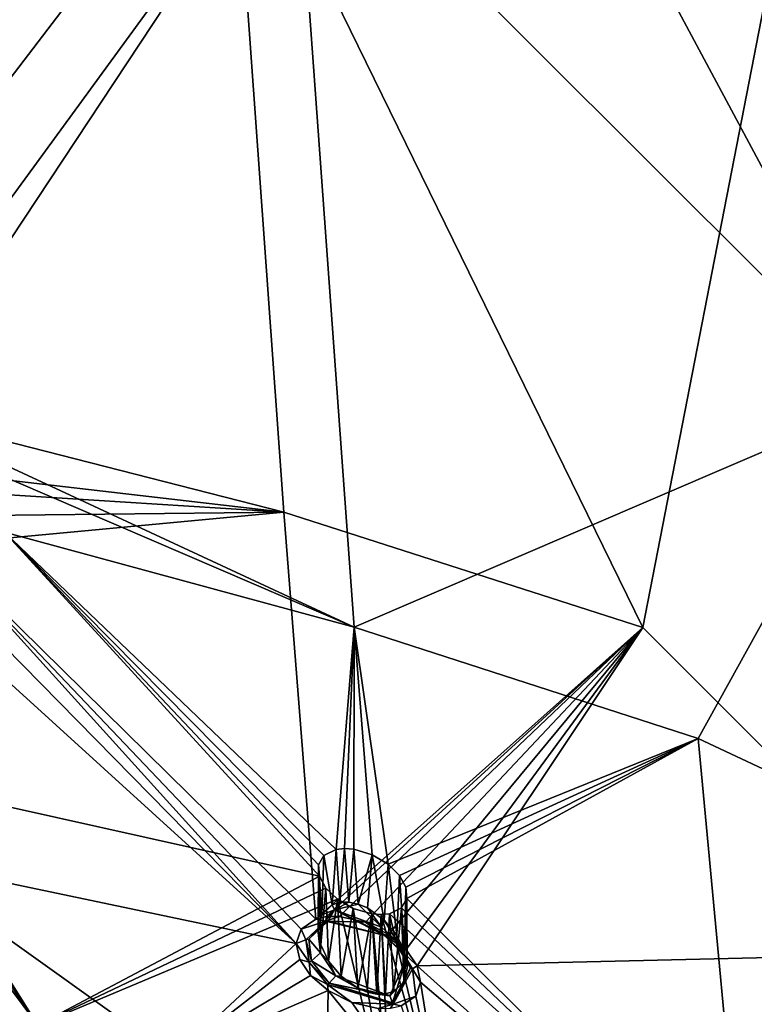
# Model space of a CAD drawing. Units: inches. Extents: x -11.5 to 11.5, y -11 to 13.
# Drawn here: x 5.1 to 7.1, y 8 to 10.8 of the extents above; entities that cross this region are included whole.
import ezdxf

# ---------------------------------------------------------------- set-up
doc = ezdxf.new("R2010")
doc.units = ezdxf.units.IN
doc.header["$MEASUREMENT"] = 0
doc.layers.add('AFUCH-3-BKPL', color=250, linetype='Continuous')

msp = doc.modelspace()

# ---------------------------------------------------------------- linework, layer by layer
at = {"layer": 'AFUCH-3-BKPL'}
for points in [[(4.2791, 11.8139, 42.878), (4.393, 9.7845, 40.3339), (5.6694, 11.4552, 42.878)], [(4.8933, 11.6591, 42.5473), (5.8464, 11.3964, 42.5487), (4.6468, 9.7536, 40.0266)], [(4.393, 9.7845, 40.3339), (5.8152, 9.422, 40.3339), (5.6694, 11.4552, 42.878)], [(6.824, 9.0981, 40.3339), (7.1641, 10.8419, 42.7508), (5.6694, 11.4552, 42.878)], [(6.824, 9.0981, 40.3339), (5.6694, 11.4552, 42.878), (5.8152, 9.422, 40.3339)], [(4.7232, 9.6978, 39.9744), (4.6468, 9.7536, 40.0266), (5.8464, 11.3964, 42.5487)], [(6.0133, 9.099, 39.6192), (4.7232, 9.6978, 39.9744), (5.8464, 11.3964, 42.5487)], [(6.0133, 9.099, 39.6192), (5.8464, 11.3964, 42.5487), (7.5072, 9.7398, 41.185)], [(6.7852, 11.0877, 42.5504), (7.5072, 9.7398, 41.185), (5.8464, 11.3964, 42.5487)], [(7.1862, 11.138, 42.7931), (7.5072, 9.7398, 41.185), (6.7852, 11.0877, 42.5504)], [(7.1641, 10.8419, 42.7508), (6.824, 9.0981, 40.3339), (7.7386, 8.1846, 39.5341)], [(4.6528, 9.5567, 40.1038), (5.8152, 9.422, 40.3339), (4.393, 9.7845, 40.3339)], [(6.9789, 8.7865, 39.6209), (6.0133, 9.099, 39.6192), (7.5072, 9.7398, 41.185)], [(7.7873, 8.4076, 39.5135), (6.9789, 8.7865, 39.6209), (7.5072, 9.7398, 41.185)], [(4.7232, 9.6978, 39.9744), (6.0133, 9.099, 39.6192), (4.775, 9.6304, 39.8988)], [(4.775, 9.6304, 39.8988), (6.0133, 9.099, 39.6192), (5.0312, 9.3655, 39.6177)], [(4.7472, 9.4888, 40.041), (5.8152, 9.422, 40.3339), (4.6528, 9.5567, 40.1038)], [(4.7472, 9.4888, 40.041), (4.8089, 9.4104, 39.9535), (5.8152, 9.422, 40.3339)], [(4.8089, 9.4104, 39.9535), (4.8359, 9.3298, 39.8512), (5.8152, 9.422, 40.3339)], [(5.9053, 8.2797, 38.7609), (5.8152, 9.422, 40.3339), (4.8359, 9.3298, 39.8512)], [(6.824, 9.0981, 40.3339), (5.8152, 9.422, 40.3339), (5.9053, 8.2797, 38.7609)], [(5.9156, 8.3998, 38.5765), (4.689, 8.6733, 38.5161), (5.0312, 9.3655, 39.6177)], [(5.9156, 8.3998, 38.5765), (5.0312, 9.3655, 39.6177), (5.913, 8.4315, 38.6218)], [(5.9281, 8.4583, 38.6674), (5.0312, 9.3655, 39.6177), (5.9623, 8.475, 38.7064)], [(5.9281, 8.4583, 38.6674), (5.913, 8.4315, 38.6218), (5.0312, 9.3655, 39.6177)], [(5.9623, 8.475, 38.7064), (5.0312, 9.3655, 39.6177), (6.0133, 9.099, 39.6192)], [(4.8249, 9.2538, 39.7423), (5.8505, 8.2115, 38.6377), (4.8359, 9.3298, 39.8512)], [(5.8505, 8.2115, 38.6377), (5.8646, 8.2515, 38.7023), (4.8359, 9.3298, 39.8512)], [(5.8646, 8.2515, 38.7023), (5.9053, 8.2797, 38.7609), (4.8359, 9.3298, 39.8512)], [(4.8249, 9.2538, 39.7423), (4.7707, 9.1919, 39.6382), (5.8505, 8.2115, 38.6377)], [(4.7707, 9.1919, 39.6382), (4.7303, 8.4463, 38.5581), (5.8505, 8.2115, 38.6377)], [(6.824, 9.0981, 40.3339), (5.9053, 8.2797, 38.7609), (5.9356, 8.2866, 38.7839)], [(6.824, 9.0981, 40.3339), (5.9356, 8.2866, 38.7839), (5.9705, 8.2872, 38.7998)], [(5.9623, 8.475, 38.7064), (6.0133, 9.099, 39.6192), (5.9857, 8.4776, 38.7202)], [(6.824, 9.0981, 40.3339), (5.9705, 8.2872, 38.7998), (6.0445, 8.2706, 38.8076)], [(6.0117, 8.4758, 38.7286), (5.9857, 8.4776, 38.7202), (6.0133, 9.099, 39.6192)], [(6.064, 8.4601, 38.7283), (6.0117, 8.4758, 38.7286), (6.0133, 9.099, 39.6192)], [(6.9789, 8.7865, 39.6209), (6.1082, 8.4337, 38.709), (6.0133, 9.099, 39.6192)], [(6.1082, 8.4337, 38.709), (6.064, 8.4601, 38.7283), (6.0133, 9.099, 39.6192)], [(6.824, 9.0981, 40.3339), (6.0445, 8.2706, 38.8076), (6.1097, 8.2367, 38.7867)], [(6.824, 9.0981, 40.3339), (6.1097, 8.2367, 38.7867), (6.1591, 8.1939, 38.7459)], [(6.824, 9.0981, 40.3339), (6.1591, 8.1939, 38.7459), (6.1897, 8.1479, 38.6921)], [(6.824, 9.0981, 40.3339), (6.1897, 8.1479, 38.6921), (7.7386, 8.1846, 39.5341)], [(6.9789, 8.7865, 39.6209), (6.1402, 8.4021, 38.6768), (6.1082, 8.4337, 38.709)], [(6.9789, 8.7865, 39.6209), (6.1584, 8.3689, 38.6363), (6.1402, 8.4021, 38.6768)], [(6.9789, 8.7865, 39.6209), (6.1611, 8.3373, 38.591), (6.1584, 8.3689, 38.6363)], [(6.9789, 8.7865, 39.6209), (7.1098, 7.3975, 37.6388), (6.1611, 8.3373, 38.591)], [(6.9789, 8.7865, 39.6209), (7.7873, 8.4076, 39.5135), (7.1098, 7.3975, 37.6388)], [(5.1242, 7.9818, 37.6356), (4.6755, 8.6455, 38.471), (4.689, 8.6733, 38.5161)], [(5.1242, 7.9818, 37.6356), (4.689, 8.6733, 38.5161), (5.9156, 8.3998, 38.5765)], [(5.1242, 7.9818, 37.6356), (4.6435, 8.6259, 38.4317), (4.6755, 8.6455, 38.471)], [(5.1242, 7.9818, 37.6356), (4.8925, 8.0368, 37.6353), (4.6435, 8.6259, 38.4317)], [(5.9281, 8.4583, 38.6674), (5.9221, 8.2917, 38.6553), (5.913, 8.4315, 38.6218)], [(5.9221, 8.2917, 38.6553), (5.9281, 8.4583, 38.6674), (5.9513, 8.3198, 38.6971)], [(5.9623, 8.475, 38.7064), (5.9513, 8.3198, 38.6971), (5.9281, 8.4583, 38.6674)], [(5.973, 8.3267, 38.7135), (5.9513, 8.3198, 38.6971), (5.9623, 8.475, 38.7064)], [(5.9857, 8.4776, 38.7202), (5.973, 8.3267, 38.7135), (5.9623, 8.475, 38.7064)], [(5.973, 8.3267, 38.7135), (5.9857, 8.4776, 38.7202), (5.998, 8.3273, 38.7249)], [(6.0117, 8.4758, 38.7286), (5.998, 8.3273, 38.7249), (5.9857, 8.4776, 38.7202)], [(6.0246, 8.3217, 38.7305), (5.998, 8.3273, 38.7249), (6.0117, 8.4758, 38.7286)], [(6.064, 8.4601, 38.7283), (6.0246, 8.3217, 38.7305), (6.0117, 8.4758, 38.7286)], [(6.0509, 8.3107, 38.7305), (6.0246, 8.3217, 38.7305), (6.064, 8.4601, 38.7283)], [(6.0976, 8.2768, 38.7156), (6.0509, 8.3107, 38.7305), (6.064, 8.4601, 38.7283)], [(6.1082, 8.4337, 38.709), (6.0976, 8.2768, 38.7156), (6.064, 8.4601, 38.7283)], [(5.507, 7.8918, 38.0183), (5.8505, 8.2115, 38.6377), (4.7303, 8.4463, 38.5581)], [(5.507, 7.8918, 38.0183), (4.7303, 8.4463, 38.5581), (4.9171, 8.0401, 38.0183)], [(5.9221, 8.2917, 38.6553), (5.9121, 8.2518, 38.6092), (5.913, 8.4315, 38.6218)], [(5.9121, 8.2518, 38.6092), (5.919, 8.2069, 38.5649), (5.913, 8.4315, 38.6218)], [(5.913, 8.4315, 38.6218), (5.919, 8.2069, 38.5649), (5.9156, 8.3998, 38.5765)], [(6.0976, 8.2768, 38.7156), (6.1082, 8.4337, 38.709), (6.1329, 8.234, 38.6865)], [(6.1402, 8.4021, 38.6768), (6.1329, 8.234, 38.6865), (6.1082, 8.4337, 38.709)], [(6.1549, 8.188, 38.6481), (6.1329, 8.234, 38.6865), (6.1402, 8.4021, 38.6768)], [(6.1584, 8.3689, 38.6363), (6.1549, 8.188, 38.6481), (6.1402, 8.4021, 38.6768)], [(8.0215, 7.1476, 37.7792), (7.1098, 7.3975, 37.6388), (7.7873, 8.4076, 39.5135)], [(5.1242, 7.9818, 37.6356), (5.9156, 8.3998, 38.5765), (5.9338, 8.3668, 38.5358)], [(5.9338, 8.3668, 38.5358), (5.9156, 8.3998, 38.5765), (5.919, 8.2069, 38.5649)], [(5.1242, 7.9818, 37.6356), (5.9338, 8.3668, 38.5358), (5.9659, 8.3356, 38.5034)], [(5.941, 8.1613, 38.5261), (5.9338, 8.3668, 38.5358), (5.919, 8.2069, 38.5649)], [(5.9338, 8.3668, 38.5358), (5.941, 8.1613, 38.5261), (5.9659, 8.3356, 38.5034)], [(6.1549, 8.188, 38.6481), (6.1584, 8.3689, 38.6363), (6.1621, 8.1429, 38.6039)], [(6.1611, 8.3373, 38.591), (6.1621, 8.1429, 38.6039), (6.1584, 8.3689, 38.6363)], [(5.1242, 7.9818, 37.6356), (5.9659, 8.3356, 38.5034), (6.1148, 7.7137, 37.6333)], [(5.9513, 8.3198, 38.6971), (5.9578, 8.3054, 38.7069), (5.9221, 8.2917, 38.6553)], [(5.941, 8.1613, 38.5261), (5.9764, 8.1192, 38.4968), (5.9659, 8.3356, 38.5034)], [(5.9513, 8.3198, 38.6971), (5.973, 8.3267, 38.7135), (5.9578, 8.3054, 38.7069)], [(5.973, 8.3267, 38.7135), (5.998, 8.3273, 38.7249), (5.9578, 8.3054, 38.7069)], [(5.998, 8.3273, 38.7249), (6.0246, 8.3217, 38.7305), (5.9578, 8.3054, 38.7069)], [(5.9578, 8.3054, 38.7069), (6.0246, 8.3217, 38.7305), (6.09, 8.2567, 38.7264)], [(5.9659, 8.3356, 38.5034), (5.9764, 8.1192, 38.4968), (6.0103, 8.3095, 38.4841)], [(5.9659, 8.3356, 38.5034), (6.0103, 8.3095, 38.4841), (6.1148, 7.7137, 37.6333)], [(6.0509, 8.3107, 38.7305), (6.09, 8.2567, 38.7264), (6.0246, 8.3217, 38.7305)], [(6.1462, 8.3107, 38.5453), (6.1523, 8.1034, 38.5577), (6.1611, 8.3373, 38.591)], [(7.1098, 7.3975, 37.6388), (6.1462, 8.3107, 38.5453), (6.1611, 8.3373, 38.591)], [(6.1523, 8.1034, 38.5577), (6.1621, 8.1429, 38.6039), (6.1611, 8.3373, 38.591)], [(5.9578, 8.3054, 38.7069), (5.9399, 8.2747, 38.7387), (5.9115, 8.2493, 38.6284)], [(5.9578, 8.3054, 38.7069), (5.9115, 8.2493, 38.6284), (5.9221, 8.2917, 38.6553)], [(5.9221, 8.2917, 38.6553), (5.9115, 8.2493, 38.6284), (5.9121, 8.2518, 38.6092)], [(5.9578, 8.3054, 38.7069), (6.0968, 8.2341, 38.7666), (5.9399, 8.2747, 38.7387)], [(5.9578, 8.3054, 38.7069), (6.09, 8.2567, 38.7264), (6.0897, 8.2413, 38.7448)], [(5.9578, 8.3054, 38.7069), (6.0897, 8.2413, 38.7448), (6.0968, 8.2341, 38.7666)], [(6.0234, 8.0858, 38.4818), (6.0103, 8.3095, 38.4841), (5.9764, 8.1192, 38.4968)], [(6.0103, 8.3095, 38.4841), (6.0234, 8.0858, 38.4818), (6.0626, 8.2939, 38.4839)], [(6.0103, 8.3095, 38.4841), (6.0626, 8.2939, 38.4839), (6.1148, 7.7137, 37.6333)], [(6.0234, 8.0858, 38.4818), (6.0498, 8.0749, 38.4819), (6.0626, 8.2939, 38.4839)], [(6.0498, 8.0749, 38.4819), (6.0765, 8.0692, 38.4876), (6.0626, 8.2939, 38.4839)], [(6.0976, 8.2768, 38.7156), (6.09, 8.2567, 38.7264), (6.0509, 8.3107, 38.7305)], [(6.0626, 8.2939, 38.4839), (6.0765, 8.0692, 38.4876), (6.0886, 8.292, 38.4923)], [(6.0626, 8.2939, 38.4839), (6.0886, 8.292, 38.4923), (6.1148, 7.7137, 37.6333)], [(6.1014, 8.0695, 38.4991), (6.0886, 8.292, 38.4923), (6.0765, 8.0692, 38.4876)], [(6.0886, 8.292, 38.4923), (6.1014, 8.0695, 38.4991), (6.112, 8.2944, 38.5062)], [(6.112, 8.2944, 38.5062), (6.2608, 7.6725, 37.6373), (6.0886, 8.292, 38.4923)], [(6.1148, 7.7137, 37.6333), (6.0886, 8.292, 38.4923), (6.2608, 7.6725, 37.6373)], [(6.1014, 8.0695, 38.4991), (6.1231, 8.0759, 38.5156), (6.112, 8.2944, 38.5062)], [(6.112, 8.2944, 38.5062), (6.1231, 8.0759, 38.5156), (6.1462, 8.3107, 38.5453)], [(7.1098, 7.3975, 37.6388), (6.112, 8.2944, 38.5062), (6.1462, 8.3107, 38.5453)], [(7.1098, 7.3975, 37.6388), (6.2608, 7.6725, 37.6373), (6.112, 8.2944, 38.5062)], [(6.1523, 8.1034, 38.5577), (6.1462, 8.3107, 38.5453), (6.1231, 8.0759, 38.5156)], [(5.9053, 8.2797, 38.7609), (5.8646, 8.2515, 38.7023), (5.9332, 8.2735, 38.7471)], [(5.8774, 8.221, 38.6506), (5.9332, 8.2735, 38.7471), (5.8646, 8.2515, 38.7023)], [(5.8774, 8.221, 38.6506), (5.886, 8.2235, 38.6481), (5.9332, 8.2735, 38.7471)], [(5.9332, 8.2735, 38.7471), (5.886, 8.2235, 38.6481), (5.9399, 8.2747, 38.7387)], [(5.9399, 8.2747, 38.7387), (5.886, 8.2235, 38.6481), (5.9115, 8.2493, 38.6284)], [(5.9356, 8.2866, 38.7839), (5.9053, 8.2797, 38.7609), (5.9332, 8.2735, 38.7471)], [(6.0445, 8.2706, 38.8076), (5.9705, 8.2872, 38.7998), (5.9332, 8.2735, 38.7471)], [(5.9705, 8.2872, 38.7998), (5.9356, 8.2866, 38.7839), (5.9332, 8.2735, 38.7471)], [(6.0968, 8.2341, 38.7666), (5.9332, 8.2735, 38.7471), (5.9399, 8.2747, 38.7387)], [(6.0968, 8.2341, 38.7666), (6.0445, 8.2706, 38.8076), (5.9332, 8.2735, 38.7471)], [(6.1097, 8.2367, 38.7867), (6.0445, 8.2706, 38.8076), (6.0968, 8.2341, 38.7666)], [(6.09, 8.2567, 38.7264), (6.0976, 8.2768, 38.7156), (6.1336, 8.2164, 38.689)], [(6.0976, 8.2768, 38.7156), (6.1329, 8.234, 38.6865), (6.1336, 8.2164, 38.689)], [(5.8505, 8.2115, 38.6377), (5.8774, 8.221, 38.6506), (5.8646, 8.2515, 38.7023)], [(5.9187, 8.1851, 38.5604), (5.9115, 8.2493, 38.6284), (5.886, 8.2235, 38.6481)], [(5.9187, 8.1851, 38.5604), (5.9121, 8.2518, 38.6092), (5.9115, 8.2493, 38.6284)], [(5.919, 8.2069, 38.5649), (5.9121, 8.2518, 38.6092), (5.9187, 8.1851, 38.5604)], [(6.09, 8.2567, 38.7264), (6.1336, 8.2164, 38.689), (6.0897, 8.2413, 38.7448)], [(6.1336, 8.2164, 38.689), (6.1418, 8.1923, 38.7172), (6.0897, 8.2413, 38.7448)], [(6.0968, 8.2341, 38.7666), (6.0897, 8.2413, 38.7448), (6.1467, 8.1895, 38.7235)], [(6.0897, 8.2413, 38.7448), (6.1418, 8.1923, 38.7172), (6.1467, 8.1895, 38.7235)], [(6.1097, 8.2367, 38.7867), (6.0968, 8.2341, 38.7666), (6.1591, 8.1939, 38.7459)], [(5.507, 7.8918, 38.0183), (5.8603, 8.1666, 38.5756), (5.8505, 8.2115, 38.6377)], [(5.8774, 8.221, 38.6506), (5.8505, 8.2115, 38.6377), (5.8866, 8.159, 38.5669)], [(5.8505, 8.2115, 38.6377), (5.8603, 8.1666, 38.5756), (5.8866, 8.159, 38.5669)], [(5.8774, 8.221, 38.6506), (5.8937, 8.1621, 38.5676), (5.886, 8.2235, 38.6481)], [(5.8774, 8.221, 38.6506), (5.8866, 8.159, 38.5669), (5.8937, 8.1621, 38.5676)], [(5.9187, 8.1851, 38.5604), (5.886, 8.2235, 38.6481), (5.8937, 8.1621, 38.5676)], [(6.1591, 8.1939, 38.7459), (6.0968, 8.2341, 38.7666), (6.1467, 8.1895, 38.7235)], [(6.1329, 8.234, 38.6865), (6.1549, 8.188, 38.6481), (6.1336, 8.2164, 38.689)], [(6.1336, 8.2164, 38.689), (6.1549, 8.188, 38.6481), (6.1582, 8.1654, 38.643)], [(6.1336, 8.2164, 38.689), (6.1582, 8.1654, 38.643), (6.1715, 8.1432, 38.6631)], [(6.1336, 8.2164, 38.689), (6.1715, 8.1432, 38.6631), (6.1418, 8.1923, 38.7172)], [(5.9187, 8.1851, 38.5604), (5.8937, 8.1621, 38.5676), (5.9613, 8.1207, 38.5052)], [(5.919, 8.2069, 38.5649), (5.9187, 8.1851, 38.5604), (5.941, 8.1613, 38.5261)], [(5.9187, 8.1851, 38.5604), (5.9613, 8.1207, 38.5052), (5.941, 8.1613, 38.5261)], [(6.1769, 8.1399, 38.6668), (6.1467, 8.1895, 38.7235), (6.1418, 8.1923, 38.7172)], [(6.1769, 8.1399, 38.6668), (6.1418, 8.1923, 38.7172), (6.1715, 8.1432, 38.6631)], [(6.1591, 8.1939, 38.7459), (6.1467, 8.1895, 38.7235), (6.1897, 8.1479, 38.6921)], [(6.1769, 8.1399, 38.6668), (6.1897, 8.1479, 38.6921), (6.1467, 8.1895, 38.7235)], [(6.1549, 8.188, 38.6481), (6.1621, 8.1429, 38.6039), (6.1582, 8.1654, 38.643)], [(7.7386, 8.1846, 39.5341), (6.1897, 8.1479, 38.6921), (6.9738, 7.4437, 38.0183)], [(7.7386, 8.1846, 39.5341), (6.9738, 7.4437, 38.0183), (7.9631, 6.9565, 37.8361)], [(5.507, 7.8918, 38.0183), (5.8909, 8.121, 38.5213), (5.8603, 8.1666, 38.5756)], [(5.8603, 8.1666, 38.5756), (5.8909, 8.121, 38.5213), (5.8866, 8.159, 38.5669)], [(5.8866, 8.159, 38.5669), (5.943, 8.0996, 38.5018), (5.8937, 8.1621, 38.5676)], [(5.9385, 8.0961, 38.4992), (5.943, 8.0996, 38.5018), (5.8866, 8.159, 38.5669)], [(5.9385, 8.0961, 38.4992), (5.8866, 8.159, 38.5669), (5.8909, 8.121, 38.5213)], [(5.8937, 8.1621, 38.5676), (5.943, 8.0996, 38.5018), (5.9613, 8.1207, 38.5052)], [(5.9764, 8.1192, 38.4968), (5.941, 8.1613, 38.5261), (5.9613, 8.1207, 38.5052)], [(6.1132, 8.0642, 38.5064), (6.1205, 8.0443, 38.5021), (6.1582, 8.1654, 38.643)], [(6.1132, 8.0642, 38.5064), (6.1582, 8.1654, 38.643), (6.1523, 8.1034, 38.5577)], [(6.1205, 8.0443, 38.5021), (6.1715, 8.1432, 38.6631), (6.1582, 8.1654, 38.643)], [(6.1621, 8.1429, 38.6039), (6.1523, 8.1034, 38.5577), (6.1582, 8.1654, 38.643)], [(6.1227, 8.0406, 38.5002), (6.1715, 8.1432, 38.6631), (6.1205, 8.0443, 38.5021)], [(6.1769, 8.1399, 38.6668), (6.1715, 8.1432, 38.6631), (6.1227, 8.0406, 38.5002)], [(6.1769, 8.1399, 38.6668), (6.1227, 8.0406, 38.5002), (6.1861, 8.0632, 38.5655)], [(6.1998, 8.1028, 38.6302), (6.1897, 8.1479, 38.6921), (6.1769, 8.1399, 38.6668)], [(6.1998, 8.1028, 38.6302), (6.1769, 8.1399, 38.6668), (6.1861, 8.0632, 38.5655)], [(6.1998, 8.1028, 38.6302), (6.9738, 7.4437, 38.0183), (6.1897, 8.1479, 38.6921)], [(5.507, 7.8918, 38.0183), (5.9405, 8.0789, 38.4802), (5.8909, 8.121, 38.5213)], [(5.9405, 8.0789, 38.4802), (5.9385, 8.0961, 38.4992), (5.8909, 8.121, 38.5213)], [(5.9385, 8.0961, 38.4992), (6.1205, 8.0443, 38.5021), (5.943, 8.0996, 38.5018)], [(6.1132, 8.0642, 38.5064), (5.9613, 8.1207, 38.5052), (5.943, 8.0996, 38.5018)], [(6.1132, 8.0642, 38.5064), (5.943, 8.0996, 38.5018), (6.1205, 8.0443, 38.5021)], [(6.1132, 8.0642, 38.5064), (6.0234, 8.0858, 38.4818), (5.9613, 8.1207, 38.5052)], [(6.0234, 8.0858, 38.4818), (5.9764, 8.1192, 38.4968), (5.9613, 8.1207, 38.5052)], [(6.1231, 8.0759, 38.5156), (6.1132, 8.0642, 38.5064), (6.1523, 8.1034, 38.5577)], [(6.1861, 8.0632, 38.5655), (6.269, 7.6733, 38.0183), (6.1998, 8.1028, 38.6302)], [(6.1998, 8.1028, 38.6302), (6.269, 7.6733, 38.0183), (6.9738, 7.4437, 38.0183)], [(5.507, 7.8918, 38.0183), (5.9347, 7.7729, 38.0183), (5.9405, 8.0789, 38.4802)], [(6.269, 7.6733, 38.0183), (5.9405, 8.0789, 38.4802), (5.9347, 7.7729, 38.0183)], [(5.9405, 8.0789, 38.4802), (6.0061, 8.0455, 38.4592), (5.9385, 8.0961, 38.4992)], [(5.9385, 8.0961, 38.4992), (6.0061, 8.0455, 38.4592), (6.1227, 8.0406, 38.5002)], [(5.9385, 8.0961, 38.4992), (6.1227, 8.0406, 38.5002), (6.1205, 8.0443, 38.5021)], [(6.0061, 8.0455, 38.4592), (5.9405, 8.0789, 38.4802), (6.269, 7.6733, 38.0183)], [(6.0498, 8.0749, 38.4819), (6.0234, 8.0858, 38.4818), (6.1132, 8.0642, 38.5064)], [(6.0765, 8.0692, 38.4876), (6.0498, 8.0749, 38.4819), (6.1132, 8.0642, 38.5064)], [(6.1231, 8.0759, 38.5156), (6.1014, 8.0695, 38.4991), (6.1132, 8.0642, 38.5064)], [(6.0802, 8.0289, 38.4673), (6.0061, 8.0455, 38.4592), (6.269, 7.6733, 38.0183)], [(6.0061, 8.0455, 38.4592), (6.0802, 8.0289, 38.4673), (6.1227, 8.0406, 38.5002)], [(6.1014, 8.0695, 38.4991), (6.0765, 8.0692, 38.4876), (6.1132, 8.0642, 38.5064)], [(6.1453, 8.0357, 38.5065), (6.1861, 8.0632, 38.5655), (6.1227, 8.0406, 38.5002)], [(6.1861, 8.0632, 38.5655), (6.1453, 8.0357, 38.5065), (6.269, 7.6733, 38.0183)], [(6.0802, 8.0289, 38.4673), (6.1151, 8.0293, 38.4834), (6.1227, 8.0406, 38.5002)], [(6.1151, 8.0293, 38.4834), (6.1453, 8.0357, 38.5065), (6.1227, 8.0406, 38.5002)]]:
    msp.add_3dface(points, dxfattribs=at)

doc.saveas('drawing.dxf')
